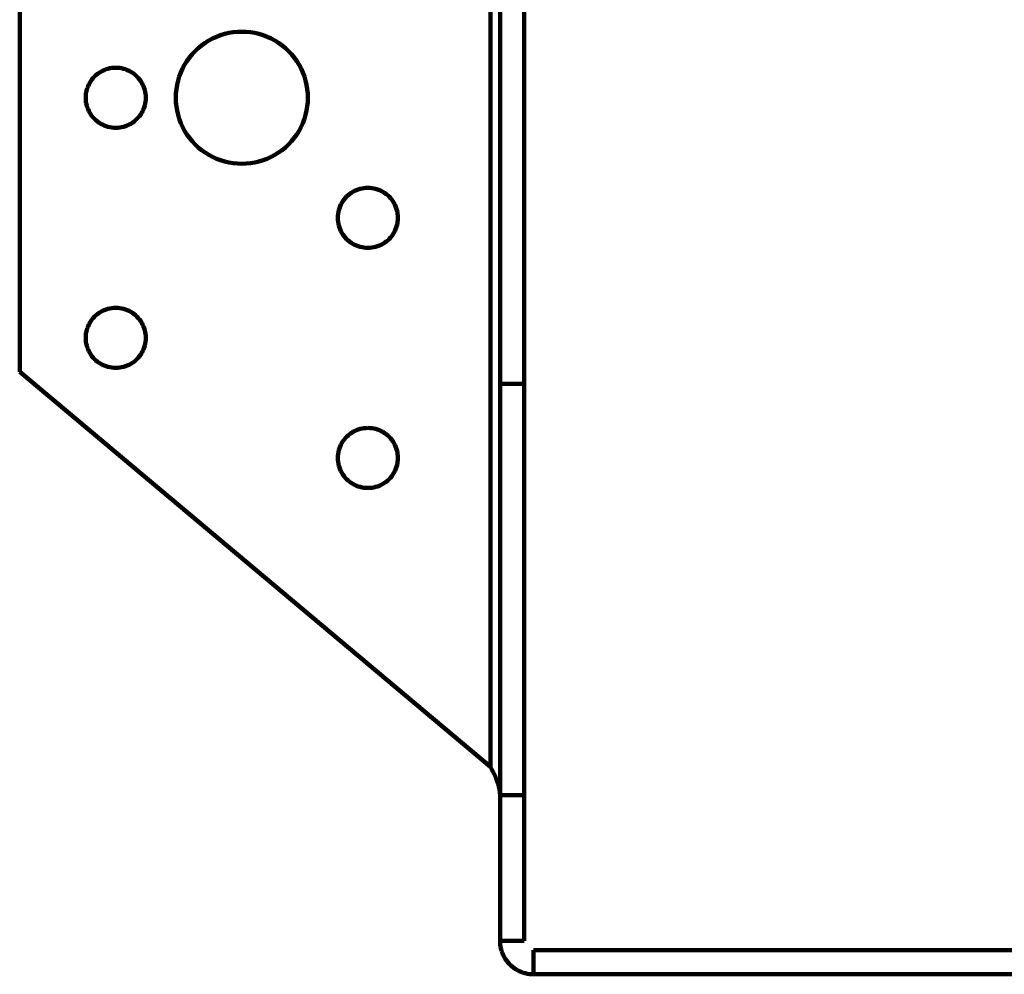
# Model space of a CAD drawing. Units: millimetres. Extents: x -97 to 74, y -76 to 86.
# Drawn here: x -97 to -54, y 7 to 49 of the extents above; entities that cross this region are included whole.
import ezdxf

# ---------------------------------------------------------------- set-up
doc = ezdxf.new("R2010")
doc.units = ezdxf.units.MM
doc.layers.add('ProfileEdges', color=7, linetype='Continuous')

msp = doc.modelspace()

# ---------------------------------------------------------------- linework, layer by layer
at = {"layer": 'ProfileEdges', "lineweight": 211}
for p, q in [((-96.997, 85.854), (-96.997, 33.441)), ((-76.415, 16.171), (-76.415, 85.854)), ((-75.995, 32.913), (-75.995, 85.854)), ((-74.945, 32.913), (-74.945, 85.854)), ((-87.848, 48.261), (-88.032, 48.218)), ((-87.661, 48.292), (-87.848, 48.261)), ((-87.473, 48.31), (-87.661, 48.292)), ((-87.284, 48.316), (-87.473, 48.31)), ((-87.095, 48.31), (-87.284, 48.316)), ((-86.907, 48.292), (-87.095, 48.31)), ((-86.721, 48.261), (-86.907, 48.292)), ((-86.537, 48.218), (-86.721, 48.261)), ((-88.888, 47.83), (-89.042, 47.72)), ((-88.728, 47.929), (-88.888, 47.83)), ((-88.561, 48.019), (-88.728, 47.929)), ((-88.389, 48.097), (-88.561, 48.019)), ((-88.212, 48.163), (-88.389, 48.097)), ((-88.032, 48.218), (-88.212, 48.163)), ((-86.356, 48.163), (-86.537, 48.218)), ((-86.179, 48.097), (-86.356, 48.163)), ((-86.007, 48.019), (-86.179, 48.097)), ((-85.841, 47.929), (-86.007, 48.019)), ((-85.68, 47.83), (-85.841, 47.929)), ((-85.526, 47.72), (-85.68, 47.83)), ((-89.326, 47.471), (-89.455, 47.333)), ((-89.188, 47.6), (-89.326, 47.471)), ((-89.042, 47.72), (-89.188, 47.6)), ((-85.38, 47.6), (-85.526, 47.72)), ((-85.242, 47.471), (-85.38, 47.6)), ((-85.113, 47.333), (-85.242, 47.471)), ((-89.685, 47.033), (-89.785, 46.873)), ((-89.575, 47.187), (-89.685, 47.033)), ((-89.455, 47.333), (-89.575, 47.187)), ((-84.993, 47.187), (-85.113, 47.333)), ((-84.883, 47.033), (-84.993, 47.187)), ((-84.784, 46.873), (-84.883, 47.033)), ((-93.526, 46.52), (-93.596, 46.47)), ((-93.453, 46.565), (-93.526, 46.52)), ((-93.377, 46.606), (-93.453, 46.565)), ((-93.299, 46.641), (-93.377, 46.606)), ((-93.219, 46.672), (-93.299, 46.641)), ((-93.136, 46.697), (-93.219, 46.672)), ((-93.053, 46.716), (-93.136, 46.697)), ((-92.968, 46.73), (-93.053, 46.716)), ((-92.883, 46.738), (-92.968, 46.73)), ((-92.797, 46.741), (-92.883, 46.738)), ((-92.711, 46.738), (-92.797, 46.741)), ((-92.625, 46.73), (-92.711, 46.738)), ((-92.541, 46.716), (-92.625, 46.73)), ((-92.457, 46.697), (-92.541, 46.716)), ((-92.375, 46.672), (-92.457, 46.697)), ((-92.294, 46.641), (-92.375, 46.672)), ((-92.216, 46.606), (-92.294, 46.641)), ((-92.141, 46.565), (-92.216, 46.606)), ((-92.068, 46.52), (-92.141, 46.565)), ((-91.998, 46.47), (-92.068, 46.52)), ((-89.952, 46.534), (-90.019, 46.357)), ((-89.874, 46.706), (-89.952, 46.534)), ((-89.785, 46.873), (-89.874, 46.706)), ((-84.695, 46.706), (-84.784, 46.873)), ((-84.617, 46.534), (-84.695, 46.706)), ((-84.55, 46.357), (-84.617, 46.534)), ((-93.933, 46.085), (-93.974, 46.009)), ((-93.888, 46.158), (-93.933, 46.085)), ((-93.838, 46.228), (-93.888, 46.158)), ((-93.784, 46.294), (-93.838, 46.228)), ((-93.725, 46.357), (-93.784, 46.294)), ((-93.662, 46.416), (-93.725, 46.357)), ((-93.596, 46.47), (-93.662, 46.416)), ((-91.931, 46.416), (-91.998, 46.47)), ((-91.869, 46.357), (-91.931, 46.416)), ((-91.81, 46.294), (-91.869, 46.357)), ((-91.755, 46.228), (-91.81, 46.294)), ((-91.705, 46.158), (-91.755, 46.228)), ((-91.66, 46.085), (-91.705, 46.158)), ((-91.62, 46.009), (-91.66, 46.085)), ((-90.073, 46.176), (-90.116, 45.992)), ((-90.019, 46.357), (-90.073, 46.176)), ((-84.495, 46.176), (-84.55, 46.357)), ((-84.452, 45.992), (-84.495, 46.176)), ((-94.084, 45.685), (-94.098, 45.6)), ((-94.065, 45.769), (-94.084, 45.685)), ((-94.04, 45.851), (-94.065, 45.769)), ((-94.009, 45.931), (-94.04, 45.851)), ((-93.974, 46.009), (-94.009, 45.931)), ((-91.584, 45.931), (-91.62, 46.009)), ((-91.554, 45.851), (-91.584, 45.931)), ((-91.529, 45.769), (-91.554, 45.851)), ((-91.509, 45.685), (-91.529, 45.769)), ((-91.495, 45.6), (-91.509, 45.685)), ((-90.147, 45.806), (-90.166, 45.618)), ((-90.116, 45.992), (-90.147, 45.806)), ((-84.421, 45.806), (-84.452, 45.992)), ((-84.403, 45.618), (-84.421, 45.806)), ((-94.106, 45.515), (-94.109, 45.429)), ((-94.109, 45.429), (-94.106, 45.343)), ((-94.098, 45.6), (-94.106, 45.515)), ((-94.106, 45.343), (-94.098, 45.257)), ((-94.098, 45.257), (-94.084, 45.173)), ((-91.509, 45.173), (-91.495, 45.257)), ((-91.487, 45.515), (-91.495, 45.6)), ((-91.495, 45.257), (-91.487, 45.343)), ((-91.484, 45.429), (-91.487, 45.515)), ((-91.487, 45.343), (-91.484, 45.429)), ((-90.166, 45.618), (-90.172, 45.429)), ((-90.172, 45.429), (-90.166, 45.24)), ((-90.166, 45.24), (-90.147, 45.052)), ((-84.421, 45.052), (-84.403, 45.24)), ((-84.397, 45.429), (-84.403, 45.618)), ((-84.403, 45.24), (-84.397, 45.429)), ((-94.084, 45.173), (-94.065, 45.089)), ((-94.065, 45.089), (-94.04, 45.007)), ((-94.04, 45.007), (-94.009, 44.927)), ((-94.009, 44.927), (-93.974, 44.848)), ((-93.974, 44.848), (-93.933, 44.773)), ((-91.66, 44.773), (-91.62, 44.848)), ((-91.62, 44.848), (-91.584, 44.927)), ((-91.584, 44.927), (-91.554, 45.007)), ((-91.554, 45.007), (-91.529, 45.089)), ((-91.529, 45.089), (-91.509, 45.173)), ((-90.147, 45.052), (-90.116, 44.865)), ((-90.116, 44.865), (-90.073, 44.681)), ((-84.495, 44.681), (-84.452, 44.865)), ((-84.452, 44.865), (-84.421, 45.052)), ((-93.933, 44.773), (-93.888, 44.7)), ((-93.888, 44.7), (-93.838, 44.63)), ((-93.838, 44.63), (-93.784, 44.563)), ((-93.784, 44.563), (-93.725, 44.501)), ((-93.725, 44.501), (-93.662, 44.442)), ((-93.662, 44.442), (-93.596, 44.388)), ((-93.596, 44.388), (-93.526, 44.338)), ((-92.068, 44.338), (-91.998, 44.388)), ((-91.998, 44.388), (-91.931, 44.442)), ((-91.931, 44.442), (-91.869, 44.501)), ((-91.869, 44.501), (-91.81, 44.563)), ((-91.81, 44.563), (-91.755, 44.63)), ((-91.755, 44.63), (-91.705, 44.7)), ((-91.705, 44.7), (-91.66, 44.773)), ((-90.073, 44.681), (-90.019, 44.501)), ((-90.019, 44.501), (-89.952, 44.324)), ((-84.617, 44.324), (-84.55, 44.501)), ((-84.55, 44.501), (-84.495, 44.681)), ((-93.526, 44.338), (-93.453, 44.292)), ((-93.453, 44.292), (-93.377, 44.252)), ((-93.377, 44.252), (-93.299, 44.216)), ((-93.299, 44.216), (-93.219, 44.186)), ((-93.219, 44.186), (-93.136, 44.161)), ((-93.136, 44.161), (-93.053, 44.142)), ((-93.053, 44.142), (-92.968, 44.128)), ((-92.968, 44.128), (-92.883, 44.119)), ((-92.883, 44.119), (-92.797, 44.116)), ((-92.797, 44.116), (-92.711, 44.119)), ((-92.711, 44.119), (-92.625, 44.128)), ((-92.625, 44.128), (-92.541, 44.142)), ((-92.541, 44.142), (-92.457, 44.161)), ((-92.457, 44.161), (-92.375, 44.186)), ((-92.375, 44.186), (-92.294, 44.216)), ((-92.294, 44.216), (-92.216, 44.252)), ((-92.216, 44.252), (-92.141, 44.292)), ((-92.141, 44.292), (-92.068, 44.338)), ((-89.952, 44.324), (-89.874, 44.152)), ((-89.874, 44.152), (-89.785, 43.985)), ((-89.785, 43.985), (-89.685, 43.825)), ((-84.883, 43.825), (-84.784, 43.985)), ((-84.784, 43.985), (-84.695, 44.152)), ((-84.695, 44.152), (-84.617, 44.324)), ((-89.685, 43.825), (-89.575, 43.671)), ((-89.575, 43.671), (-89.455, 43.525)), ((-89.455, 43.525), (-89.326, 43.387)), ((-85.242, 43.387), (-85.113, 43.525)), ((-85.113, 43.525), (-84.993, 43.671)), ((-84.993, 43.671), (-84.883, 43.825)), ((-89.326, 43.387), (-89.188, 43.258)), ((-89.188, 43.258), (-89.042, 43.138)), ((-89.042, 43.138), (-88.888, 43.028)), ((-85.68, 43.028), (-85.526, 43.138)), ((-85.526, 43.138), (-85.38, 43.258)), ((-85.38, 43.258), (-85.242, 43.387)), ((-88.888, 43.028), (-88.728, 42.928)), ((-88.728, 42.928), (-88.561, 42.839)), ((-88.561, 42.839), (-88.389, 42.761)), ((-88.389, 42.761), (-88.212, 42.695)), ((-88.212, 42.695), (-88.032, 42.64)), ((-88.032, 42.64), (-87.848, 42.597)), ((-86.721, 42.597), (-86.537, 42.64)), ((-86.537, 42.64), (-86.356, 42.695)), ((-86.356, 42.695), (-86.179, 42.761)), ((-86.179, 42.761), (-86.007, 42.839)), ((-86.007, 42.839), (-85.841, 42.928)), ((-85.841, 42.928), (-85.68, 43.028)), ((-87.848, 42.597), (-87.661, 42.566)), ((-87.661, 42.566), (-87.473, 42.547)), ((-87.473, 42.547), (-87.284, 42.541)), ((-87.284, 42.541), (-87.095, 42.547)), ((-87.095, 42.547), (-86.907, 42.566)), ((-86.907, 42.566), (-86.721, 42.597)), ((-82.352, 41.356), (-82.428, 41.315)), ((-82.274, 41.391), (-82.352, 41.356)), ((-82.194, 41.422), (-82.274, 41.391)), ((-82.111, 41.447), (-82.194, 41.422)), ((-82.028, 41.466), (-82.111, 41.447)), ((-81.943, 41.48), (-82.028, 41.466)), ((-81.858, 41.488), (-81.943, 41.48)), ((-81.772, 41.491), (-81.858, 41.488)), ((-81.686, 41.488), (-81.772, 41.491)), ((-81.6, 41.48), (-81.686, 41.488)), ((-81.516, 41.466), (-81.6, 41.48)), ((-81.432, 41.447), (-81.516, 41.466)), ((-81.35, 41.422), (-81.432, 41.447)), ((-81.269, 41.391), (-81.35, 41.422)), ((-81.191, 41.356), (-81.269, 41.391)), ((-81.116, 41.315), (-81.191, 41.356)), ((-82.863, 40.908), (-82.908, 40.835)), ((-82.813, 40.978), (-82.863, 40.908)), ((-82.759, 41.044), (-82.813, 40.978)), ((-82.7, 41.107), (-82.759, 41.044)), ((-82.637, 41.166), (-82.7, 41.107)), ((-82.571, 41.22), (-82.637, 41.166)), ((-82.501, 41.27), (-82.571, 41.22)), ((-82.428, 41.315), (-82.501, 41.27)), ((-81.043, 41.27), (-81.116, 41.315)), ((-80.973, 41.22), (-81.043, 41.27)), ((-80.906, 41.166), (-80.973, 41.22)), ((-80.844, 41.107), (-80.906, 41.166)), ((-80.785, 41.044), (-80.844, 41.107)), ((-80.73, 40.978), (-80.785, 41.044)), ((-80.68, 40.908), (-80.73, 40.978)), ((-80.635, 40.835), (-80.68, 40.908)), ((-83.04, 40.519), (-83.059, 40.435)), ((-83.015, 40.601), (-83.04, 40.519)), ((-82.984, 40.681), (-83.015, 40.601)), ((-82.949, 40.759), (-82.984, 40.681)), ((-82.908, 40.835), (-82.949, 40.759)), ((-80.595, 40.759), (-80.635, 40.835)), ((-80.559, 40.681), (-80.595, 40.759)), ((-80.529, 40.601), (-80.559, 40.681)), ((-80.504, 40.519), (-80.529, 40.601)), ((-80.484, 40.435), (-80.504, 40.519)), ((-83.081, 40.265), (-83.084, 40.179)), ((-83.084, 40.179), (-83.081, 40.093)), ((-83.073, 40.35), (-83.081, 40.265)), ((-83.081, 40.093), (-83.073, 40.007)), ((-83.059, 40.435), (-83.073, 40.35)), ((-80.47, 40.35), (-80.484, 40.435)), ((-80.462, 40.265), (-80.47, 40.35)), ((-80.47, 40.007), (-80.462, 40.093)), ((-80.459, 40.179), (-80.462, 40.265)), ((-80.462, 40.093), (-80.459, 40.179)), ((-83.073, 40.007), (-83.059, 39.923)), ((-83.059, 39.923), (-83.04, 39.839)), ((-83.04, 39.839), (-83.015, 39.757)), ((-83.015, 39.757), (-82.984, 39.677)), ((-82.984, 39.677), (-82.949, 39.598)), ((-80.595, 39.598), (-80.559, 39.677)), ((-80.559, 39.677), (-80.529, 39.757)), ((-80.529, 39.757), (-80.504, 39.839)), ((-80.504, 39.839), (-80.484, 39.923)), ((-80.484, 39.923), (-80.47, 40.007)), ((-82.949, 39.598), (-82.908, 39.523)), ((-82.908, 39.523), (-82.863, 39.45)), ((-82.863, 39.45), (-82.813, 39.38)), ((-82.813, 39.38), (-82.759, 39.313)), ((-82.759, 39.313), (-82.7, 39.251)), ((-82.7, 39.251), (-82.637, 39.192)), ((-82.637, 39.192), (-82.571, 39.138)), ((-80.973, 39.138), (-80.906, 39.192)), ((-80.906, 39.192), (-80.844, 39.251)), ((-80.844, 39.251), (-80.785, 39.313)), ((-80.785, 39.313), (-80.73, 39.38)), ((-80.73, 39.38), (-80.68, 39.45)), ((-80.68, 39.45), (-80.635, 39.523)), ((-80.635, 39.523), (-80.595, 39.598)), ((-82.571, 39.138), (-82.501, 39.088)), ((-82.501, 39.088), (-82.428, 39.042)), ((-82.428, 39.042), (-82.352, 39.002)), ((-82.352, 39.002), (-82.274, 38.966)), ((-82.274, 38.966), (-82.194, 38.936)), ((-82.194, 38.936), (-82.111, 38.911)), ((-82.111, 38.911), (-82.028, 38.892)), ((-82.028, 38.892), (-81.943, 38.878)), ((-81.943, 38.878), (-81.858, 38.869)), ((-81.858, 38.869), (-81.772, 38.866)), ((-81.772, 38.866), (-81.686, 38.869)), ((-81.686, 38.869), (-81.6, 38.878)), ((-81.6, 38.878), (-81.516, 38.892)), ((-81.516, 38.892), (-81.432, 38.911)), ((-81.432, 38.911), (-81.35, 38.936)), ((-81.35, 38.936), (-81.269, 38.966)), ((-81.269, 38.966), (-81.191, 39.002)), ((-81.191, 39.002), (-81.116, 39.042)), ((-81.116, 39.042), (-81.043, 39.088)), ((-81.043, 39.088), (-80.973, 39.138)), ((-93.219, 36.172), (-93.299, 36.141)), ((-93.136, 36.197), (-93.219, 36.172)), ((-93.053, 36.216), (-93.136, 36.197)), ((-92.968, 36.23), (-93.053, 36.216)), ((-92.883, 36.238), (-92.968, 36.23)), ((-92.797, 36.241), (-92.883, 36.238)), ((-92.711, 36.238), (-92.797, 36.241)), ((-92.625, 36.23), (-92.711, 36.238)), ((-92.541, 36.216), (-92.625, 36.23)), ((-92.457, 36.197), (-92.541, 36.216)), ((-92.375, 36.172), (-92.457, 36.197)), ((-92.294, 36.141), (-92.375, 36.172)), ((-93.784, 35.794), (-93.838, 35.728)), ((-93.725, 35.857), (-93.784, 35.794)), ((-93.662, 35.916), (-93.725, 35.857)), ((-93.596, 35.97), (-93.662, 35.916)), ((-93.526, 36.02), (-93.596, 35.97)), ((-93.453, 36.065), (-93.526, 36.02)), ((-93.377, 36.106), (-93.453, 36.065)), ((-93.299, 36.141), (-93.377, 36.106)), ((-92.216, 36.106), (-92.294, 36.141)), ((-92.141, 36.065), (-92.216, 36.106)), ((-92.068, 36.02), (-92.141, 36.065)), ((-91.998, 35.97), (-92.068, 36.02)), ((-91.931, 35.916), (-91.998, 35.97)), ((-91.869, 35.857), (-91.931, 35.916)), ((-91.81, 35.794), (-91.869, 35.857)), ((-91.755, 35.728), (-91.81, 35.794)), ((-94.04, 35.351), (-94.065, 35.269)), ((-94.009, 35.431), (-94.04, 35.351)), ((-93.974, 35.509), (-94.009, 35.431)), ((-93.933, 35.585), (-93.974, 35.509)), ((-93.888, 35.658), (-93.933, 35.585)), ((-93.838, 35.728), (-93.888, 35.658)), ((-91.705, 35.658), (-91.755, 35.728)), ((-91.66, 35.585), (-91.705, 35.658)), ((-91.62, 35.509), (-91.66, 35.585)), ((-91.584, 35.431), (-91.62, 35.509)), ((-91.554, 35.351), (-91.584, 35.431)), ((-91.529, 35.269), (-91.554, 35.351)), ((-94.106, 35.015), (-94.109, 34.929)), ((-94.109, 34.929), (-94.106, 34.843)), ((-94.098, 35.1), (-94.106, 35.015)), ((-94.084, 35.185), (-94.098, 35.1)), ((-94.065, 35.269), (-94.084, 35.185)), ((-91.509, 35.185), (-91.529, 35.269)), ((-91.495, 35.1), (-91.509, 35.185)), ((-91.487, 35.015), (-91.495, 35.1)), ((-91.484, 34.929), (-91.487, 35.015)), ((-91.487, 34.843), (-91.484, 34.929)), ((-94.106, 34.843), (-94.098, 34.757)), ((-94.098, 34.757), (-94.084, 34.673)), ((-94.084, 34.673), (-94.065, 34.589)), ((-94.065, 34.589), (-94.04, 34.507)), ((-94.04, 34.507), (-94.009, 34.427)), ((-91.584, 34.427), (-91.554, 34.507)), ((-91.554, 34.507), (-91.529, 34.589)), ((-91.529, 34.589), (-91.509, 34.673)), ((-91.509, 34.673), (-91.495, 34.757)), ((-91.495, 34.757), (-91.487, 34.843)), ((-94.009, 34.427), (-93.974, 34.348)), ((-93.974, 34.348), (-93.933, 34.273)), ((-93.933, 34.273), (-93.888, 34.2)), ((-93.888, 34.2), (-93.838, 34.13)), ((-93.838, 34.13), (-93.784, 34.063)), ((-93.784, 34.063), (-93.725, 34.001)), ((-91.869, 34.001), (-91.81, 34.063)), ((-91.81, 34.063), (-91.755, 34.13)), ((-91.755, 34.13), (-91.705, 34.2)), ((-91.705, 34.2), (-91.66, 34.273)), ((-91.66, 34.273), (-91.62, 34.348)), ((-91.62, 34.348), (-91.584, 34.427)), ((-93.725, 34.001), (-93.662, 33.942)), ((-93.662, 33.942), (-93.596, 33.888)), ((-93.596, 33.888), (-93.526, 33.838)), ((-93.526, 33.838), (-93.453, 33.792)), ((-93.453, 33.792), (-93.377, 33.752)), ((-93.377, 33.752), (-93.299, 33.716)), ((-93.299, 33.716), (-93.219, 33.686)), ((-93.219, 33.686), (-93.136, 33.661)), ((-93.136, 33.661), (-93.053, 33.642)), ((-93.053, 33.642), (-92.968, 33.628)), ((-92.968, 33.628), (-92.883, 33.619)), ((-92.883, 33.619), (-92.797, 33.616)), ((-92.797, 33.616), (-92.711, 33.619)), ((-92.711, 33.619), (-92.625, 33.628)), ((-92.625, 33.628), (-92.541, 33.642)), ((-92.541, 33.642), (-92.457, 33.661)), ((-92.457, 33.661), (-92.375, 33.686)), ((-92.375, 33.686), (-92.294, 33.716)), ((-92.294, 33.716), (-92.216, 33.752)), ((-92.216, 33.752), (-92.141, 33.792)), ((-92.141, 33.792), (-92.068, 33.838)), ((-92.068, 33.838), (-91.998, 33.888)), ((-91.998, 33.888), (-91.931, 33.942)), ((-91.931, 33.942), (-91.869, 34.001)), ((-96.997, 33.441), (-76.415, 16.171)), ((-75.995, 32.913), (-74.945, 32.913)), ((-75.995, 14.939), (-75.995, 32.913)), ((-74.945, 14.939), (-74.945, 32.913)), ((-82.7, 30.607), (-82.759, 30.544)), ((-82.637, 30.666), (-82.7, 30.607)), ((-82.571, 30.72), (-82.637, 30.666)), ((-82.501, 30.77), (-82.571, 30.72)), ((-82.428, 30.815), (-82.501, 30.77)), ((-82.352, 30.856), (-82.428, 30.815)), ((-82.274, 30.891), (-82.352, 30.856)), ((-82.194, 30.922), (-82.274, 30.891)), ((-82.111, 30.947), (-82.194, 30.922)), ((-82.028, 30.966), (-82.111, 30.947)), ((-81.943, 30.98), (-82.028, 30.966)), ((-81.858, 30.988), (-81.943, 30.98)), ((-81.772, 30.991), (-81.858, 30.988)), ((-81.686, 30.988), (-81.772, 30.991)), ((-81.6, 30.98), (-81.686, 30.988)), ((-81.516, 30.966), (-81.6, 30.98)), ((-81.432, 30.947), (-81.516, 30.966)), ((-81.35, 30.922), (-81.432, 30.947)), ((-81.269, 30.891), (-81.35, 30.922)), ((-81.191, 30.856), (-81.269, 30.891)), ((-81.116, 30.815), (-81.191, 30.856)), ((-81.043, 30.77), (-81.116, 30.815)), ((-80.973, 30.72), (-81.043, 30.77)), ((-80.906, 30.666), (-80.973, 30.72)), ((-80.844, 30.607), (-80.906, 30.666)), ((-80.785, 30.544), (-80.844, 30.607)), ((-82.984, 30.181), (-83.015, 30.101)), ((-82.949, 30.259), (-82.984, 30.181)), ((-82.908, 30.335), (-82.949, 30.259)), ((-82.863, 30.408), (-82.908, 30.335)), ((-82.813, 30.478), (-82.863, 30.408)), ((-82.759, 30.544), (-82.813, 30.478)), ((-80.73, 30.478), (-80.785, 30.544)), ((-80.68, 30.408), (-80.73, 30.478)), ((-80.635, 30.335), (-80.68, 30.408)), ((-80.595, 30.259), (-80.635, 30.335)), ((-80.559, 30.181), (-80.595, 30.259)), ((-80.529, 30.101), (-80.559, 30.181)), ((-83.081, 29.765), (-83.084, 29.679)), ((-83.073, 29.85), (-83.081, 29.765)), ((-83.059, 29.935), (-83.073, 29.85)), ((-83.04, 30.019), (-83.059, 29.935)), ((-83.015, 30.101), (-83.04, 30.019)), ((-80.504, 30.019), (-80.529, 30.101)), ((-80.484, 29.935), (-80.504, 30.019)), ((-80.47, 29.85), (-80.484, 29.935)), ((-80.462, 29.765), (-80.47, 29.85)), ((-80.459, 29.679), (-80.462, 29.765)), ((-83.084, 29.679), (-83.081, 29.593)), ((-83.081, 29.593), (-83.073, 29.507)), ((-83.073, 29.507), (-83.059, 29.423)), ((-83.059, 29.423), (-83.04, 29.339)), ((-83.04, 29.339), (-83.015, 29.257)), ((-80.529, 29.257), (-80.504, 29.339)), ((-80.504, 29.339), (-80.484, 29.423)), ((-80.484, 29.423), (-80.47, 29.507)), ((-80.47, 29.507), (-80.462, 29.593)), ((-80.462, 29.593), (-80.459, 29.679)), ((-83.015, 29.257), (-82.984, 29.177)), ((-82.984, 29.177), (-82.949, 29.098)), ((-82.949, 29.098), (-82.908, 29.023)), ((-82.908, 29.023), (-82.863, 28.95)), ((-82.863, 28.95), (-82.813, 28.88)), ((-82.813, 28.88), (-82.759, 28.813)), ((-80.785, 28.813), (-80.73, 28.88)), ((-80.73, 28.88), (-80.68, 28.95)), ((-80.68, 28.95), (-80.635, 29.023)), ((-80.635, 29.023), (-80.595, 29.098)), ((-80.595, 29.098), (-80.559, 29.177)), ((-80.559, 29.177), (-80.529, 29.257)), ((-82.759, 28.813), (-82.7, 28.751)), ((-82.7, 28.751), (-82.637, 28.692)), ((-82.637, 28.692), (-82.571, 28.638)), ((-82.571, 28.638), (-82.501, 28.588)), ((-82.501, 28.588), (-82.428, 28.542)), ((-82.428, 28.542), (-82.352, 28.502)), ((-82.352, 28.502), (-82.274, 28.466)), ((-82.274, 28.466), (-82.194, 28.436)), ((-82.194, 28.436), (-82.111, 28.411)), ((-81.432, 28.411), (-81.35, 28.436)), ((-81.35, 28.436), (-81.269, 28.466)), ((-81.269, 28.466), (-81.191, 28.502)), ((-81.191, 28.502), (-81.116, 28.542)), ((-81.116, 28.542), (-81.043, 28.588)), ((-81.043, 28.588), (-80.973, 28.638)), ((-80.973, 28.638), (-80.906, 28.692)), ((-80.906, 28.692), (-80.844, 28.751)), ((-80.844, 28.751), (-80.785, 28.813)), ((-82.111, 28.411), (-82.028, 28.392)), ((-82.028, 28.392), (-81.943, 28.378)), ((-81.943, 28.378), (-81.858, 28.369)), ((-81.858, 28.369), (-81.772, 28.366)), ((-81.772, 28.366), (-81.686, 28.369)), ((-81.686, 28.369), (-81.6, 28.378)), ((-81.6, 28.378), (-81.516, 28.392)), ((-81.516, 28.392), (-81.432, 28.411)), ((-76.349, 16.048), (-76.415, 16.171)), ((-76.285, 15.925), (-76.349, 16.048)), ((-76.224, 15.801), (-76.285, 15.925)), ((-76.168, 15.678), (-76.224, 15.801)), ((-76.118, 15.555), (-76.168, 15.678)), ((-76.075, 15.432), (-76.118, 15.555)), ((-76.04, 15.309), (-76.075, 15.432)), ((-76.015, 15.186), (-76.04, 15.309)), ((-76, 15.062), (-76.015, 15.186)), ((-75.995, 14.939), (-76, 15.062)), ((-75.995, 14.939), (-74.945, 14.939)), ((-75.995, 8.573), (-75.995, 14.939)), ((-74.945, 8.573), (-74.945, 14.939)), ((-75.995, 8.573), (-75.992, 8.481)), ((-75.995, 8.573), (-74.945, 8.573)), ((-75.992, 8.481), (-75.983, 8.389)), ((-75.983, 8.389), (-75.969, 8.298)), ((-75.969, 8.298), (-75.948, 8.208)), ((-75.948, 8.208), (-75.923, 8.119)), ((-75.923, 8.119), (-75.891, 8.032)), ((-75.891, 8.032), (-75.855, 7.947)), ((-75.855, 7.947), (-75.813, 7.865)), ((-75.813, 7.865), (-75.766, 7.786)), ((-75.766, 7.786), (-75.714, 7.709)), ((-33.365, 8.153), (-74.525, 8.153)), ((-74.525, 7.103), (-74.525, 8.153)), ((-75.714, 7.709), (-75.657, 7.636)), ((-75.657, 7.636), (-75.596, 7.567)), ((-75.596, 7.567), (-75.531, 7.502)), ((-75.531, 7.502), (-75.462, 7.441)), ((-75.462, 7.441), (-75.389, 7.384)), ((-75.389, 7.384), (-75.312, 7.332)), ((-75.312, 7.332), (-75.233, 7.285)), ((-75.233, 7.285), (-75.151, 7.243)), ((-75.151, 7.243), (-75.066, 7.207)), ((-75.066, 7.207), (-74.979, 7.175)), ((-74.979, 7.175), (-74.89, 7.15)), ((-74.89, 7.15), (-74.8, 7.129)), ((-74.8, 7.129), (-74.709, 7.115)), ((-74.709, 7.115), (-74.617, 7.106)), ((-74.617, 7.106), (-74.525, 7.103)), ((-33.365, 7.103), (-74.525, 7.103))]:
    msp.add_line(p, q, dxfattribs=at)

doc.saveas('drawing.dxf')
